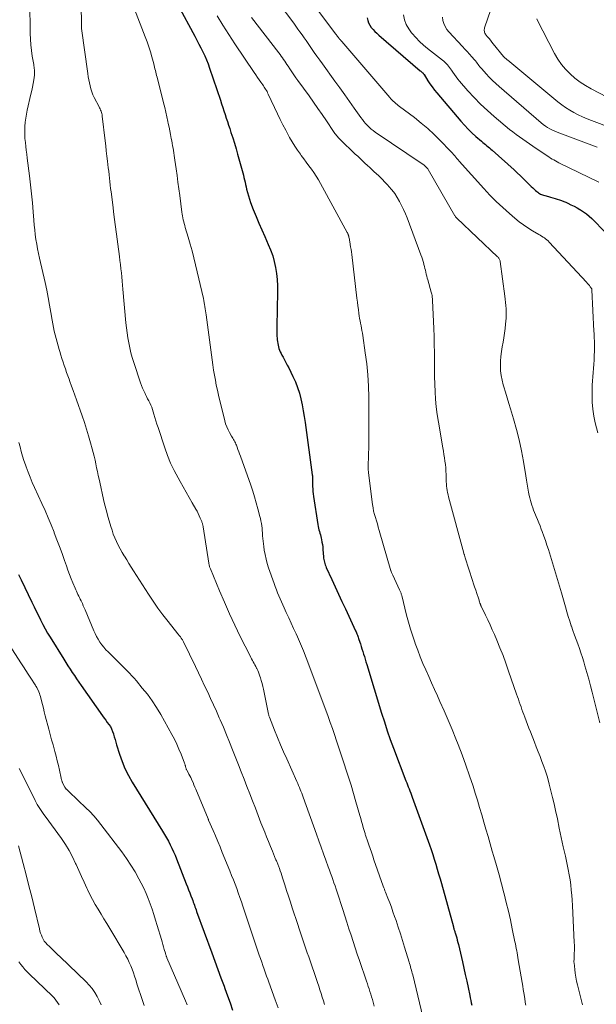
# Model space of a CAD drawing. Units: feet. Extents: x 1930000 to 1935000, y 525000 to 530000.
# Drawn here: x 1931219 to 1931330, y 527740 to 527930 of the extents above; entities that cross this region are included whole.
import ezdxf

# ---------------------------------------------------------------- set-up
doc = ezdxf.new("R2010")
doc.units = ezdxf.units.FT
doc.header["$LTSCALE"] = 100
doc.header["$MEASUREMENT"] = 0
doc.layers.add('CONTOUR INDEX', color=32, linetype='Continuous', lineweight=25)
doc.layers.add('CONTOUR INTERMEDIATE', color=40, linetype='Continuous', lineweight=15)

msp = doc.modelspace()

# ---------------------------------------------------------------- linework, layer by layer
at = {"layer": 'CONTOUR INDEX', "flags": 128}
for points, elevation in [([(1931245.74, 527938.66), (1931252.31, 527926.49), (1931252.71, 527925.74), (1931253.1, 527924.99), (1931253.49, 527924.23), (1931253.86, 527923.47), (1931254.22, 527922.71), (1931254.56, 527921.93), (1931254.86, 527921.14), (1931255.15, 527920.34), (1931257.24, 527914.13), (1931257.47, 527913.45), (1931257.69, 527912.77), (1931257.92, 527912.08), (1931258.14, 527911.4), (1931258.37, 527910.71), (1931258.59, 527910.03), (1931258.82, 527909.35), (1931259.04, 527908.66), (1931259.28, 527907.94), (1931259.61, 527906.89), (1931259.94, 527905.84), (1931260.25, 527904.79), (1931260.56, 527903.73), (1931261.32, 527901.02), (1931261.44, 527900.57), (1931261.56, 527900.13), (1931261.67, 527899.67), (1931261.78, 527899.22), (1931261.89, 527898.77), (1931261.99, 527898.32), (1931262.1, 527897.86), (1931262.19, 527897.41), (1931262.29, 527896.98), (1931262.45, 527896.32), (1931262.63, 527895.67), (1931262.84, 527895.02), (1931263.07, 527894.38), (1931263.59, 527893.04), (1931264.11, 527891.73), (1931264.65, 527890.44), (1931265.2, 527889.15), (1931265.78, 527887.87), (1931266.48, 527886.33), (1931266.93, 527885.24), (1931267.33, 527884.14), (1931267.64, 527883.01), (1931267.9, 527881.86), (1931268.08, 527880.7), (1931268.22, 527879.53), (1931268.28, 527878.35), (1931268.28, 527877.18), (1931268.12, 527870.48), (1931268.12, 527870.11), (1931268.12, 527869.73), (1931268.12, 527869.36), (1931268.13, 527868.98), (1931268.13, 527868.92), (1931268.14, 527868.58), (1931268.17, 527868.24), (1931268.2, 527867.9), (1931268.24, 527867.56), (1931268.29, 527867.22), (1931268.36, 527866.88), (1931268.44, 527866.55), (1931268.53, 527866.22), (1931268.54, 527866.21), (1931268.65, 527865.87), (1931268.78, 527865.55), (1931268.93, 527865.23), (1931269.1, 527864.92), (1931269.32, 527864.52), (1931269.61, 527864.02), (1931269.88, 527863.51), (1931270.15, 527862.99), (1931270.41, 527862.47), (1931271.23, 527860.82), (1931271.71, 527859.76), (1931272.13, 527858.7), (1931272.47, 527857.6), (1931272.77, 527856.48), (1931273.01, 527855.35), (1931273.23, 527854.22), (1931273.42, 527853.08), (1931273.59, 527851.94), (1931274.96, 527841.85), (1931274.98, 527841.64), (1931275, 527841.43), (1931275.02, 527841.22), (1931275.02, 527841.01), (1931275.03, 527840.8), (1931275.03, 527840.59), (1931275.03, 527840.38), (1931275.04, 527840.17), (1931275.04, 527839.6), (1931275.05, 527839.11), (1931275.08, 527838.62), (1931275.13, 527838.14), (1931275.2, 527837.65), (1931276.06, 527832.22), (1931276.12, 527831.89), (1931276.18, 527831.56), (1931276.26, 527831.24), (1931276.35, 527830.91), (1931276.44, 527830.59), (1931276.52, 527830.27), (1931276.6, 527829.94), (1931276.68, 527829.61), (1931276.74, 527829.33), (1931276.84, 527828.86), (1931276.92, 527828.39), (1931276.98, 527827.91), (1931277.02, 527827.43), (1931277.13, 527826.03), (1931277.15, 527825.76), (1931277.19, 527825.5), (1931277.24, 527825.24), (1931277.3, 527824.98), (1931277.38, 527824.72), (1931277.46, 527824.47), (1931277.56, 527824.22), (1931277.66, 527823.97), (1931278.74, 527821.63), (1931279.39, 527820.21), (1931280.04, 527818.8), (1931280.69, 527817.38), (1931281.35, 527815.97), (1931283.32, 527811.75), (1931283.41, 527811.54), (1931283.5, 527811.33), (1931283.59, 527811.12), (1931283.67, 527810.91), (1931283.75, 527810.69), (1931283.82, 527810.48), (1931283.9, 527810.26), (1931283.97, 527810.05), (1931284.24, 527809.22), (1931284.4, 527808.73), (1931284.56, 527808.23), (1931284.72, 527807.74), (1931284.88, 527807.24), (1931285.03, 527806.74), (1931285.18, 527806.25), (1931285.33, 527805.75), (1931285.49, 527805.25), (1931288.34, 527795.83), (1931288.87, 527794.13), (1931289.43, 527792.43), (1931290.02, 527790.75), (1931290.64, 527789.08), (1931293.04, 527782.78), (1931293.19, 527782.38), (1931293.34, 527781.99), (1931293.5, 527781.59), (1931293.65, 527781.2), (1931293.81, 527780.81), (1931293.96, 527780.41), (1931294.11, 527780.01), (1931294.26, 527779.61), (1931297.56, 527770.41), (1931297.89, 527769.49), (1931298.2, 527768.56), (1931298.5, 527767.63), (1931298.79, 527766.69), (1931299.07, 527765.75), (1931299.35, 527764.81), (1931299.62, 527763.87), (1931299.88, 527762.93), (1931302.19, 527754.57), (1931302.23, 527754.43), (1931302.27, 527754.29), (1931302.31, 527754.14), (1931302.36, 527754), (1931302.4, 527753.86), (1931302.45, 527753.72), (1931302.49, 527753.58), (1931302.54, 527753.44), (1931302.71, 527752.87), (1931302.83, 527752.44), (1931302.95, 527752.01), (1931303.06, 527751.58), (1931303.16, 527751.15), (1931303.93, 527747.84), (1931304.21, 527746.6), (1931304.49, 527745.36), (1931304.76, 527744.12), (1931305.03, 527742.88), (1931305.36, 527741.33), (1931305.45, 527740.86), (1931305.55, 527740.39), (1931305.64, 527739.92), (1931305.73, 527739.45)], 840), ([(1931285.56, 527930.04), (1931285.67, 527929.54), (1931285.83, 527929.07), (1931286.07, 527928.62), (1931286.36, 527928.2), (1931286.7, 527927.81), (1931287.06, 527927.43), (1931287.43, 527927.07), (1931287.81, 527926.72), (1931295.79, 527919.84), (1931295.89, 527919.76), (1931295.98, 527919.67), (1931296.08, 527919.59), (1931296.17, 527919.51), (1931296.29, 527919.41), (1931296.32, 527919.38), (1931296.36, 527919.34), (1931296.39, 527919.3), (1931296.42, 527919.26), (1931296.45, 527919.22), (1931296.47, 527919.17), (1931296.5, 527919.13), (1931296.53, 527919.09), (1931297.25, 527917.92), (1931297.65, 527917.31), (1931298.07, 527916.71), (1931298.52, 527916.12), (1931298.98, 527915.55), (1931303.62, 527910.09), (1931304.31, 527909.32), (1931305.02, 527908.56), (1931305.77, 527907.84), (1931306.53, 527907.15), (1931307.59, 527906.23), (1931307.85, 527906.01), (1931308.11, 527905.79), (1931308.38, 527905.58), (1931308.65, 527905.37), (1931308.92, 527905.16), (1931309.19, 527904.95), (1931309.45, 527904.73), (1931309.71, 527904.5), (1931313.91, 527900.71), (1931314.52, 527900.15), (1931315.13, 527899.57), (1931315.73, 527898.99), (1931316.32, 527898.4), (1931316.97, 527897.74), (1931317.23, 527897.48), (1931317.5, 527897.22), (1931317.78, 527896.96), (1931318.06, 527896.72), (1931318.3, 527896.51), (1931318.46, 527896.38), (1931318.64, 527896.25), (1931318.82, 527896.14), (1931319.01, 527896.04), (1931319.21, 527895.95), (1931319.4, 527895.87), (1931319.61, 527895.8), (1931319.82, 527895.74), (1931320.53, 527895.56), (1931320.96, 527895.45), (1931321.39, 527895.33), (1931321.81, 527895.2), (1931322.24, 527895.07), (1931322.66, 527894.93), (1931323.08, 527894.78), (1931323.49, 527894.61), (1931323.9, 527894.44), (1931324.29, 527894.26), (1931324.88, 527893.98), (1931325.47, 527893.69), (1931326.05, 527893.38), (1931326.62, 527893.05), (1931326.7, 527893), (1931327.29, 527892.62), (1931327.86, 527892.22), (1931328.39, 527891.77), (1931328.91, 527891.29), (1931331.54, 527888.63)], 820), ([(1931218.3, 527822.58), (1931218.56, 527822.07), (1931218.81, 527821.56), (1931220.86, 527817.25), (1931221.28, 527816.39), (1931221.69, 527815.53), (1931222.11, 527814.67), (1931222.54, 527813.82), (1931222.98, 527812.97), (1931223.43, 527812.13), (1931223.9, 527811.3), (1931224.39, 527810.48), (1931227, 527806.26), (1931227.4, 527805.62), (1931227.81, 527804.98), (1931228.22, 527804.34), (1931228.63, 527803.71), (1931229.05, 527803.08), (1931229.48, 527802.45), (1931229.91, 527801.82), (1931230.34, 527801.2), (1931234.5, 527795.31), (1931234.8, 527794.89), (1931235.1, 527794.48), (1931235.41, 527794.06), (1931235.71, 527793.65), (1931236, 527793.23), (1931236.25, 527792.79), (1931236.44, 527792.32), (1931236.6, 527791.84), (1931236.61, 527791.8), (1931236.76, 527791.28), (1931236.9, 527790.77), (1931237.05, 527790.26), (1931237.21, 527789.75), (1931237.77, 527787.92), (1931238.26, 527786.52), (1931238.82, 527785.15), (1931239.49, 527783.83), (1931240.22, 527782.54), (1931246.08, 527773.08), (1931246.46, 527772.43), (1931246.84, 527771.78), (1931247.21, 527771.12), (1931247.56, 527770.45), (1931247.89, 527769.78), (1931248.21, 527769.09), (1931248.51, 527768.4), (1931248.79, 527767.7), (1931250.65, 527762.92), (1931250.88, 527762.33), (1931251.11, 527761.74), (1931251.33, 527761.15), (1931251.55, 527760.56), (1931251.78, 527759.97), (1931251.89, 527759.67), (1931252, 527759.37), (1931252.11, 527759.07), (1931252.22, 527758.77), (1931252.32, 527758.47), (1931252.43, 527758.17), (1931252.54, 527757.88), (1931252.65, 527757.58), (1931255.59, 527749.56), (1931256.18, 527747.95), (1931256.77, 527746.34), (1931257.35, 527744.73), (1931257.94, 527743.12), (1931258.09, 527742.71), (1931258.59, 527741.3), (1931259.09, 527739.9), (1931259.58, 527738.49)], 860)]:
    msp.add_lwpolyline(points, dxfattribs=dict(at, elevation=elevation))
at = {"layer": 'CONTOUR INTERMEDIATE', "flags": 128}
for points, elevation in [([(1931230.33, 527934.45), (1931230.43, 527929.43), (1931230.44, 527929.25), (1931230.44, 527929.06), (1931230.44, 527928.87), (1931230.44, 527928.68), (1931230.44, 527928.43), (1931230.44, 527928.37), (1931230.44, 527928.3), (1931230.44, 527928.24), (1931230.45, 527928.18), (1931230.45, 527928.08), (1931230.46, 527927.97), (1931231.65, 527919.28), (1931231.74, 527918.68), (1931231.84, 527918.09), (1931231.95, 527917.5), (1931232.08, 527916.91), (1931232.23, 527916.33), (1931232.42, 527915.76), (1931232.65, 527915.2), (1931232.9, 527914.66), (1931233.82, 527912.9), (1931233.93, 527912.68), (1931234.03, 527912.47), (1931234.12, 527912.24), (1931234.21, 527912.02), (1931234.29, 527911.79), (1931234.35, 527911.56), (1931234.4, 527911.32), (1931234.43, 527911.08), (1931234.99, 527906.32), (1931235.1, 527905.34), (1931235.22, 527904.36), (1931235.33, 527903.38), (1931235.45, 527902.4), (1931235.53, 527901.77), (1931235.6, 527901.1), (1931235.68, 527900.44), (1931235.76, 527899.77), (1931235.83, 527899.11), (1931235.91, 527898.44), (1931235.98, 527897.78), (1931236.06, 527897.11), (1931236.14, 527896.45), (1931236.46, 527893.98), (1931236.7, 527892.08), (1931236.94, 527890.18), (1931237.19, 527888.29), (1931237.44, 527886.39), (1931237.76, 527883.99), (1931237.86, 527883.2), (1931237.96, 527882.41), (1931238.05, 527881.62), (1931238.13, 527880.83), (1931238.21, 527880.04), (1931238.29, 527879.25), (1931238.36, 527878.46), (1931238.43, 527877.67), (1931239, 527871.17), (1931239.1, 527870.2), (1931239.22, 527869.23), (1931239.37, 527868.27), (1931239.54, 527867.31), (1931239.74, 527866.35), (1931239.97, 527865.41), (1931240.23, 527864.47), (1931240.52, 527863.54), (1931241.83, 527859.59), (1931242.02, 527859.06), (1931242.22, 527858.54), (1931242.45, 527858.03), (1931242.69, 527857.53), (1931242.79, 527857.34), (1931242.99, 527856.94), (1931243.2, 527856.53), (1931243.41, 527856.12), (1931243.62, 527855.72), (1931243.81, 527855.3), (1931243.99, 527854.89), (1931244.14, 527854.46), (1931244.28, 527854.02), (1931244.4, 527853.58), (1931244.59, 527852.92), (1931244.79, 527852.26), (1931245, 527851.6), (1931245.21, 527850.95), (1931246.49, 527847.05), (1931247.03, 527845.56), (1931247.63, 527844.09), (1931248.31, 527842.66), (1931249.06, 527841.25), (1931249.47, 527840.54), (1931250.05, 527839.51), (1931250.63, 527838.48), (1931251.22, 527837.46), (1931251.81, 527836.44), (1931252.5, 527835.23), (1931252.73, 527834.81), (1931252.96, 527834.38), (1931253.16, 527833.93), (1931253.36, 527833.49), (1931253.63, 527832.84), (1931253.68, 527832.71), (1931253.73, 527832.58), (1931253.77, 527832.46), (1931253.81, 527832.33), (1931253.84, 527832.2), (1931253.87, 527832.07), (1931253.9, 527831.93), (1931253.92, 527831.8), (1931255.01, 527824.79), (1931255.03, 527824.65), (1931255.06, 527824.51), (1931255.09, 527824.37), (1931255.12, 527824.23), (1931255.16, 527824.1), (1931255.21, 527823.96), (1931255.25, 527823.83), (1931255.31, 527823.7), (1931257.05, 527819.47), (1931258, 527817.23), (1931258.98, 527815.01), (1931260.01, 527812.81), (1931261.08, 527810.63), (1931262.96, 527806.88), (1931263.11, 527806.59), (1931263.26, 527806.3), (1931263.42, 527806), (1931263.58, 527805.72), (1931263.74, 527805.43), (1931263.9, 527805.14), (1931264.05, 527804.84), (1931264.21, 527804.55), (1931264.26, 527804.44), (1931264.43, 527804.09), (1931264.59, 527803.73), (1931264.73, 527803.37), (1931264.86, 527803), (1931264.96, 527802.66), (1931265.12, 527802.11), (1931265.28, 527801.56), (1931265.41, 527801), (1931265.53, 527800.45), (1931266.53, 527795.63), (1931266.56, 527795.48), (1931266.6, 527795.34), (1931266.64, 527795.2), (1931266.7, 527795.06), (1931267.69, 527792.53), (1931268.25, 527791.14), (1931268.82, 527789.75), (1931269.42, 527788.37), (1931270.03, 527786.99), (1931272, 527782.64), (1931272.16, 527782.26), (1931272.32, 527781.89), (1931272.48, 527781.51), (1931272.63, 527781.13), (1931272.78, 527780.75), (1931272.93, 527780.37), (1931273.07, 527779.98), (1931273.21, 527779.6), (1931275.77, 527772.46), (1931276.22, 527771.2), (1931276.67, 527769.95), (1931277.13, 527768.69), (1931277.59, 527767.44), (1931278.06, 527766.15), (1931278.28, 527765.54), (1931278.5, 527764.94), (1931278.72, 527764.33), (1931278.94, 527763.72), (1931279.15, 527763.1), (1931279.36, 527762.49), (1931279.57, 527761.88), (1931279.77, 527761.26), (1931280.85, 527757.93), (1931281.25, 527756.69), (1931281.65, 527755.46), (1931282.05, 527754.22), (1931282.44, 527752.99), (1931282.84, 527751.75), (1931283.24, 527750.52), (1931283.65, 527749.29), (1931284.07, 527748.06), (1931285.42, 527744.12), (1931285.59, 527743.61), (1931285.76, 527743.1), (1931285.93, 527742.59), (1931286.1, 527742.08), (1931286.26, 527741.57), (1931286.42, 527741.05), (1931286.56, 527740.54), (1931286.7, 527740.02), (1931286.88, 527739.29)], 848), ([(1931220.47, 527933.2), (1931220.54, 527927.02), (1931220.58, 527925.93), (1931220.65, 527924.85), (1931220.77, 527923.76), (1931220.93, 527922.68), (1931221.21, 527921.04), (1931221.25, 527920.79), (1931221.29, 527920.53), (1931221.33, 527920.27), (1931221.36, 527920.01), (1931221.38, 527919.76), (1931221.38, 527919.5), (1931221.37, 527919.24), (1931221.34, 527918.98), (1931221.21, 527918.1), (1931221.09, 527917.4), (1931220.97, 527916.7), (1931220.83, 527916.01), (1931220.67, 527915.31), (1931219.96, 527912.23), (1931219.8, 527911.45), (1931219.67, 527910.67), (1931219.58, 527909.88), (1931219.52, 527909.08), (1931219.51, 527909), (1931219.49, 527908.24), (1931219.49, 527907.49), (1931219.53, 527906.74), (1931219.6, 527905.99), (1931219.68, 527905.23), (1931219.77, 527904.48), (1931219.86, 527903.73), (1931219.96, 527902.98), (1931220.41, 527899.53), (1931220.62, 527897.8), (1931220.81, 527896.07), (1931220.98, 527894.33), (1931221.12, 527892.6), (1931221.24, 527890.97), (1931221.32, 527890.05), (1931221.41, 527889.13), (1931221.52, 527888.21), (1931221.65, 527887.29), (1931221.8, 527886.38), (1931221.96, 527885.47), (1931222.14, 527884.56), (1931222.33, 527883.66), (1931223.41, 527878.94), (1931223.72, 527877.51), (1931224.02, 527876.06), (1931224.29, 527874.62), (1931224.53, 527873.17), (1931224.77, 527871.7), (1931224.89, 527870.98), (1931225.03, 527870.27), (1931225.18, 527869.55), (1931225.35, 527868.84), (1931225.53, 527868.13), (1931225.71, 527867.42), (1931225.91, 527866.72), (1931226.12, 527866.02), (1931226.24, 527865.62), (1931226.45, 527864.95), (1931226.66, 527864.28), (1931226.88, 527863.61), (1931227.1, 527862.95), (1931227.32, 527862.28), (1931227.55, 527861.62), (1931227.79, 527860.96), (1931228.03, 527860.31), (1931228.2, 527859.86), (1931228.53, 527858.98), (1931228.85, 527858.1), (1931229.17, 527857.22), (1931229.48, 527856.33), (1931230.55, 527853.24), (1931230.98, 527851.95), (1931231.4, 527850.66), (1931231.79, 527849.35), (1931232.17, 527848.04), (1931232.49, 527846.87), (1931232.68, 527846.14), (1931232.87, 527845.41), (1931233.04, 527844.68), (1931233.2, 527843.94), (1931233.35, 527843.2), (1931233.51, 527842.46), (1931233.66, 527841.72), (1931233.82, 527840.99), (1931234.14, 527839.49), (1931234.47, 527838), (1931234.82, 527836.52), (1931235.2, 527835.05), (1931235.6, 527833.58), (1931236.09, 527831.88), (1931236.32, 527831.13), (1931236.57, 527830.39), (1931236.86, 527829.66), (1931237.17, 527828.94), (1931237.51, 527828.24), (1931237.87, 527827.54), (1931238.26, 527826.86), (1931238.66, 527826.19), (1931238.71, 527826.12), (1931239.15, 527825.42), (1931239.59, 527824.72), (1931240.03, 527824.03), (1931240.47, 527823.33), (1931243.38, 527818.78), (1931244.27, 527817.43), (1931245.19, 527816.1), (1931246.15, 527814.81), (1931247.13, 527813.53), (1931249.02, 527811.16), (1931249.08, 527811.08), (1931249.15, 527811), (1931249.21, 527810.92), (1931249.28, 527810.84), (1931249.3, 527810.81), (1931249.35, 527810.75), (1931249.41, 527810.68), (1931249.46, 527810.61), (1931249.51, 527810.55), (1931249.6, 527810.44), (1931249.67, 527810.34), (1931249.83, 527810.08), (1931249.9, 527809.96), (1931249.97, 527809.84), (1931250.03, 527809.71), (1931250.09, 527809.59), (1931252.42, 527804.83), (1931253.02, 527803.6), (1931253.61, 527802.37), (1931254.2, 527801.14), (1931254.78, 527799.91), (1931255.35, 527798.68), (1931255.92, 527797.44), (1931256.47, 527796.2), (1931257.02, 527794.95), (1931257.19, 527794.57), (1931257.81, 527793.13), (1931258.42, 527791.68), (1931259.01, 527790.23), (1931259.59, 527788.77), (1931260.72, 527785.88), (1931261.27, 527784.48), (1931261.82, 527783.08), (1931262.36, 527781.68), (1931262.9, 527780.28), (1931263.43, 527778.88), (1931263.98, 527777.48), (1931264.52, 527776.08), (1931265.07, 527774.68), (1931265.78, 527772.88), (1931266.15, 527771.95), (1931266.52, 527771.03), (1931266.89, 527770.11), (1931267.27, 527769.19), (1931267.89, 527767.68), (1931267.96, 527767.52), (1931268.03, 527767.35), (1931268.1, 527767.19), (1931268.17, 527767.02), (1931268.24, 527766.86), (1931268.3, 527766.69), (1931268.37, 527766.52), (1931268.43, 527766.36), (1931268.63, 527765.83), (1931268.79, 527765.39), (1931268.94, 527764.96), (1931269.09, 527764.52), (1931269.23, 527764.08), (1931269.66, 527762.72), (1931270.02, 527761.6), (1931270.38, 527760.49), (1931270.74, 527759.37), (1931271.1, 527758.25), (1931272.16, 527755.01), (1931272.42, 527754.23), (1931272.68, 527753.45), (1931272.94, 527752.68), (1931273.21, 527751.9), (1931273.48, 527751.13), (1931273.75, 527750.35), (1931274.01, 527749.57), (1931274.28, 527748.8), (1931275.96, 527743.82), (1931276.2, 527743.13), (1931276.43, 527742.43), (1931276.66, 527741.73), (1931276.89, 527741.02), (1931277.12, 527740.32), (1931277.34, 527739.62)], 852), ([(1931268.38, 527933.04), (1931271.38, 527929), (1931271.78, 527928.44), (1931272.19, 527927.89), (1931272.59, 527927.33), (1931273, 527926.78), (1931273.4, 527926.22), (1931273.79, 527925.65), (1931274.18, 527925.09), (1931274.57, 527924.52), (1931274.83, 527924.14), (1931275.34, 527923.39), (1931275.87, 527922.63), (1931276.4, 527921.89), (1931276.93, 527921.14), (1931279.35, 527917.8), (1931280.29, 527916.51), (1931281.22, 527915.21), (1931282.15, 527913.91), (1931283.07, 527912.61), (1931284.34, 527910.81), (1931284.63, 527910.41), (1931284.94, 527910.02), (1931285.26, 527909.64), (1931285.6, 527909.27), (1931285.95, 527908.92), (1931286.32, 527908.58), (1931286.71, 527908.28), (1931287.11, 527907.98), (1931296.35, 527901.77), (1931296.5, 527901.67), (1931296.64, 527901.56), (1931296.77, 527901.44), (1931296.91, 527901.32), (1931297.03, 527901.19), (1931297.14, 527901.06), (1931297.24, 527900.91), (1931297.34, 527900.76), (1931302.5, 527891.86), (1931302.54, 527891.8), (1931302.58, 527891.73), (1931302.63, 527891.67), (1931302.67, 527891.6), (1931302.72, 527891.54), (1931302.77, 527891.48), (1931302.82, 527891.43), (1931302.88, 527891.37), (1931310.73, 527883.93), (1931310.82, 527883.83), (1931310.91, 527883.73), (1931310.98, 527883.63), (1931311.05, 527883.52), (1931311.11, 527883.4), (1931311.15, 527883.28), (1931311.19, 527883.15), (1931311.21, 527883.02), (1931312.11, 527876.32), (1931312.18, 527875.72), (1931312.25, 527875.12), (1931312.3, 527874.52), (1931312.35, 527873.91), (1931312.37, 527873.31), (1931312.38, 527872.71), (1931312.36, 527872.1), (1931312.32, 527871.5), (1931312.26, 527870.94), (1931312.17, 527870.06), (1931312.06, 527869.18), (1931311.92, 527868.3), (1931311.77, 527867.43), (1931311.6, 527866.54), (1931311.46, 527865.63), (1931311.35, 527864.71), (1931311.29, 527863.78), (1931311.26, 527862.86), (1931311.3, 527861.94), (1931311.4, 527861.02), (1931311.58, 527860.12), (1931311.81, 527859.23), (1931311.92, 527858.85), (1931312.25, 527857.78), (1931312.58, 527856.71), (1931312.91, 527855.63), (1931313.23, 527854.56), (1931313.81, 527852.65), (1931314.38, 527850.62), (1931314.9, 527848.57), (1931315.33, 527846.5), (1931315.71, 527844.42), (1931316.16, 527841.62), (1931316.29, 527840.83), (1931316.43, 527840.04), (1931316.57, 527839.25), (1931316.72, 527838.46), (1931316.83, 527837.86), (1931316.94, 527837.38), (1931317.05, 527836.9), (1931317.19, 527836.43), (1931317.34, 527835.96), (1931317.5, 527835.5), (1931317.67, 527835.04), (1931317.85, 527834.58), (1931318.04, 527834.13), (1931318.17, 527833.81), (1931318.43, 527833.2), (1931318.68, 527832.59), (1931318.93, 527831.97), (1931319.16, 527831.36), (1931319.34, 527830.88), (1931319.66, 527830.02), (1931319.96, 527829.15), (1931320.25, 527828.28), (1931320.52, 527827.41), (1931322.28, 527821.64), (1931322.48, 527821), (1931322.66, 527820.37), (1931322.85, 527819.73), (1931323.03, 527819.09), (1931323.82, 527816.33), (1931324.08, 527815.42), (1931324.36, 527814.51), (1931324.65, 527813.61), (1931324.95, 527812.71), (1931324.97, 527812.65), (1931325.27, 527811.78), (1931325.58, 527810.92), (1931325.89, 527810.06), (1931326.21, 527809.2), (1931326.52, 527808.34), (1931326.82, 527807.47), (1931327.1, 527806.6), (1931327.37, 527805.72), (1931327.59, 527804.95), (1931327.96, 527803.69), (1931328.31, 527802.42), (1931328.65, 527801.14), (1931328.97, 527799.87), (1931330.45, 527793.94)], 828), ([(1931310.01, 527933.34), (1931308.23, 527928.11), (1931308.19, 527927.94), (1931308.16, 527927.77), (1931308.16, 527927.59), (1931308.18, 527927.42), (1931308.23, 527927.25), (1931308.29, 527927.08), (1931308.38, 527926.93), (1931308.48, 527926.78), (1931308.8, 527926.39), (1931309.07, 527926.05), (1931309.35, 527925.71), (1931309.62, 527925.38), (1931309.89, 527925.04), (1931311.89, 527922.58), (1931311.9, 527922.56), (1931311.96, 527922.5), (1931312.21, 527922.28), (1931312.33, 527922.17), (1931312.46, 527922.06), (1931312.58, 527921.95), (1931312.71, 527921.85), (1931322.35, 527913.86), (1931323.09, 527913.28), (1931323.85, 527912.74), (1931324.64, 527912.24), (1931325.45, 527911.77), (1931326.28, 527911.34), (1931327.12, 527910.93), (1931327.98, 527910.56), (1931328.85, 527910.22), (1931336.16, 527907.47)], 808), ([(1931240.68, 527931.72), (1931242.73, 527926.4), (1931243.09, 527925.44), (1931243.42, 527924.48), (1931243.72, 527923.5), (1931244, 527922.53), (1931244.36, 527921.2), (1931244.45, 527920.88), (1931244.53, 527920.55), (1931244.61, 527920.23), (1931244.69, 527919.91), (1931244.77, 527919.59), (1931244.85, 527919.27), (1931244.93, 527918.94), (1931245.01, 527918.62), (1931246.27, 527913.64), (1931246.49, 527912.74), (1931246.7, 527911.84), (1931246.9, 527910.93), (1931247.09, 527910.03), (1931247.17, 527909.63), (1931247.32, 527908.92), (1931247.46, 527908.21), (1931247.6, 527907.5), (1931247.74, 527906.79), (1931247.84, 527906.29), (1931247.93, 527905.83), (1931248.01, 527905.36), (1931248.09, 527904.9), (1931248.17, 527904.43), (1931248.24, 527903.97), (1931248.32, 527903.5), (1931248.38, 527903.04), (1931248.45, 527902.57), (1931248.69, 527900.92), (1931248.87, 527899.63), (1931249.05, 527898.33), (1931249.22, 527897.04), (1931249.4, 527895.75), (1931249.82, 527892.54), (1931249.88, 527892.17), (1931249.94, 527891.8), (1931250.01, 527891.42), (1931250.08, 527891.05), (1931250.16, 527890.69), (1931250.25, 527890.32), (1931250.35, 527889.96), (1931250.45, 527889.59), (1931251.02, 527887.69), (1931251.4, 527886.37), (1931251.76, 527885.05), (1931252.11, 527883.72), (1931252.43, 527882.39), (1931253.97, 527875.85), (1931254.05, 527875.46), (1931254.13, 527875.07), (1931254.2, 527874.69), (1931254.26, 527874.3), (1931254.32, 527873.91), (1931254.38, 527873.52), (1931254.43, 527873.13), (1931254.48, 527872.74), (1931255.51, 527865), (1931255.64, 527864.02), (1931255.78, 527863.04), (1931255.93, 527862.06), (1931256.09, 527861.09), (1931256.26, 527860.11), (1931256.45, 527859.14), (1931256.65, 527858.18), (1931256.88, 527857.21), (1931258.07, 527852.29), (1931258.25, 527851.69), (1931258.45, 527851.1), (1931258.71, 527850.53), (1931259, 527849.98), (1931259.38, 527849.32), (1931259.51, 527849.11), (1931259.64, 527848.89), (1931259.77, 527848.67), (1931259.9, 527848.45), (1931260.02, 527848.23), (1931260.13, 527848.01), (1931260.23, 527847.78), (1931260.33, 527847.55), (1931260.47, 527847.16), (1931260.62, 527846.73), (1931260.78, 527846.3), (1931260.93, 527845.86), (1931261.09, 527845.43), (1931263.08, 527839.85), (1931263.47, 527838.71), (1931263.84, 527837.57), (1931264.17, 527836.42), (1931264.49, 527835.26), (1931264.86, 527833.82), (1931264.96, 527833.38), (1931265.06, 527832.93), (1931265.14, 527832.47), (1931265.21, 527832.02), (1931265.27, 527831.56), (1931265.32, 527831.11), (1931265.35, 527830.65), (1931265.39, 527830.19), (1931265.39, 527830.06), (1931265.43, 527829.54), (1931265.47, 527829.02), (1931265.54, 527828.51), (1931265.61, 527827.99), (1931265.71, 527827.29), (1931265.86, 527826.43), (1931266.05, 527825.58), (1931266.28, 527824.74), (1931266.54, 527823.91), (1931267.6, 527820.85), (1931267.81, 527820.26), (1931268.03, 527819.67), (1931268.26, 527819.08), (1931268.5, 527818.5), (1931268.75, 527817.92), (1931269.01, 527817.34), (1931269.27, 527816.77), (1931269.53, 527816.19), (1931269.95, 527815.28), (1931270.43, 527814.26), (1931270.9, 527813.23), (1931271.37, 527812.2), (1931271.84, 527811.16), (1931272.11, 527810.56), (1931272.69, 527809.22), (1931273.26, 527807.87), (1931273.8, 527806.51), (1931274.32, 527805.14), (1931278, 527795.18), (1931278.43, 527794.02), (1931278.84, 527792.86), (1931279.25, 527791.69), (1931279.64, 527790.52), (1931280.03, 527789.35), (1931280.42, 527788.17), (1931280.81, 527787), (1931281.19, 527785.83), (1931281.45, 527785.05), (1931281.95, 527783.48), (1931282.44, 527781.91), (1931282.92, 527780.33), (1931283.38, 527778.75), (1931284.15, 527776.08), (1931284.31, 527775.5), (1931284.48, 527774.92), (1931284.64, 527774.35), (1931284.81, 527773.77), (1931285.03, 527772.98), (1931285.09, 527772.8), (1931285.14, 527772.62), (1931285.2, 527772.44), (1931285.26, 527772.26), (1931285.32, 527772.08), (1931285.38, 527771.9), (1931285.44, 527771.72), (1931285.5, 527771.55), (1931285.87, 527770.45), (1931286.12, 527769.72), (1931286.37, 527768.99), (1931286.62, 527768.26), (1931286.87, 527767.54), (1931288.66, 527762.44), (1931288.77, 527762.14), (1931288.88, 527761.85), (1931288.99, 527761.55), (1931289.1, 527761.26), (1931289.56, 527760.1), (1931289.9, 527759.23), (1931290.23, 527758.36), (1931290.54, 527757.48), (1931290.85, 527756.6), (1931291.13, 527755.81), (1931291.56, 527754.52), (1931291.98, 527753.24), (1931292.39, 527751.95), (1931292.78, 527750.65), (1931293.65, 527747.79), (1931293.74, 527747.48), (1931293.83, 527747.17), (1931293.92, 527746.86), (1931294.01, 527746.55), (1931294.1, 527746.24), (1931294.18, 527745.93), (1931294.26, 527745.62), (1931294.34, 527745.3), (1931297.59, 527731.83)], 844), ([(1931256.62, 527930.45), (1931257.73, 527928.63), (1931258.87, 527926.84), (1931260.04, 527925.06), (1931263.74, 527919.51), (1931264.06, 527919.04), (1931264.38, 527918.56), (1931264.71, 527918.1), (1931265.04, 527917.63), (1931265.4, 527917.13), (1931265.55, 527916.92), (1931265.7, 527916.7), (1931265.84, 527916.48), (1931265.97, 527916.26), (1931266.1, 527916.03), (1931266.23, 527915.8), (1931266.35, 527915.57), (1931266.46, 527915.34), (1931268.27, 527911.49), (1931268.78, 527910.44), (1931269.31, 527909.39), (1931269.85, 527908.35), (1931270.4, 527907.32), (1931270.6, 527906.95), (1931271.08, 527906.11), (1931271.58, 527905.29), (1931272.11, 527904.49), (1931272.67, 527903.71), (1931272.83, 527903.49), (1931273.32, 527902.82), (1931273.81, 527902.16), (1931274.3, 527901.5), (1931274.8, 527900.85), (1931275.28, 527900.18), (1931275.74, 527899.5), (1931276.17, 527898.8), (1931276.57, 527898.09), (1931281.7, 527888.63), (1931281.74, 527888.54), (1931281.79, 527888.46), (1931281.83, 527888.37), (1931281.87, 527888.28), (1931281.91, 527888.19), (1931281.94, 527888.1), (1931281.97, 527888), (1931282, 527887.91), (1931282.05, 527887.7), (1931282.1, 527887.5), (1931282.15, 527887.3), (1931282.18, 527887.1), (1931282.22, 527886.9), (1931282.3, 527886.33), (1931282.37, 527885.84), (1931282.44, 527885.35), (1931282.51, 527884.86), (1931282.57, 527884.36), (1931283.59, 527875.92), (1931283.69, 527875.19), (1931283.78, 527874.47), (1931283.87, 527873.74), (1931283.97, 527873.01), (1931284.04, 527872.51), (1931284.11, 527872.04), (1931284.19, 527871.56), (1931284.28, 527871.09), (1931284.37, 527870.62), (1931284.47, 527870.14), (1931284.56, 527869.67), (1931284.64, 527869.2), (1931284.72, 527868.72), (1931285.2, 527865.4), (1931285.47, 527863.26), (1931285.67, 527861.11), (1931285.79, 527858.96), (1931285.85, 527856.8), (1931285.88, 527849.78), (1931285.88, 527849.71), (1931285.89, 527849.65), (1931285.89, 527849.58), (1931285.89, 527849.52), (1931285.89, 527849.45), (1931285.9, 527849.39), (1931285.9, 527849.33), (1931285.9, 527849.26), (1931285.91, 527849.23), (1931285.91, 527849.15), (1931285.91, 527849.06), (1931285.91, 527848.98), (1931285.91, 527848.9), (1931285.86, 527846.78), (1931285.84, 527846.14), (1931285.82, 527845.5), (1931285.79, 527844.86), (1931285.76, 527844.22), (1931285.75, 527843.59), (1931285.75, 527842.95), (1931285.8, 527842.31), (1931285.86, 527841.68), (1931286.59, 527836.11), (1931286.69, 527835.47), (1931286.81, 527834.84), (1931286.96, 527834.21), (1931287.14, 527833.59), (1931287.34, 527832.98), (1931287.53, 527832.36), (1931287.71, 527831.74), (1931287.89, 527831.12), (1931290.14, 527823.33), (1931290.16, 527823.25), (1931290.27, 527823), (1931290.32, 527822.87), (1931290.37, 527822.75), (1931290.43, 527822.62), (1931290.48, 527822.5), (1931291.81, 527819.67), (1931291.87, 527819.54), (1931291.93, 527819.4), (1931291.99, 527819.25), (1931292.04, 527819.11), (1931292.09, 527818.97), (1931292.14, 527818.82), (1931292.18, 527818.67), (1931292.22, 527818.53), (1931293.16, 527814.76), (1931293.53, 527813.4), (1931293.92, 527812.04), (1931294.35, 527810.7), (1931294.8, 527809.36), (1931294.83, 527809.29), (1931295.31, 527808), (1931295.8, 527806.72), (1931296.33, 527805.44), (1931296.87, 527804.18), (1931297.43, 527802.91), (1931297.99, 527801.66), (1931298.55, 527800.4), (1931299.12, 527799.15), (1931299.6, 527798.08), (1931300.4, 527796.28), (1931301.18, 527794.48), (1931301.94, 527792.67), (1931302.68, 527790.86), (1931303.1, 527789.8), (1931303.88, 527787.8), (1931304.62, 527785.79), (1931305.32, 527783.76), (1931305.98, 527781.72), (1931306.39, 527780.41), (1931306.82, 527779.02), (1931307.25, 527777.62), (1931307.66, 527776.22), (1931308.08, 527774.81), (1931308.48, 527773.41), (1931308.89, 527772.01), (1931309.3, 527770.61), (1931309.71, 527769.2), (1931310.02, 527768.15), (1931310.52, 527766.4), (1931311.02, 527764.65), (1931311.49, 527762.9), (1931311.95, 527761.14), (1931311.99, 527760.97), (1931312.41, 527759.29), (1931312.81, 527757.61), (1931313.19, 527755.92), (1931313.56, 527754.23), (1931314.08, 527751.72), (1931314.16, 527751.28), (1931314.25, 527750.85), (1931314.33, 527750.41), (1931314.41, 527749.98), (1931314.49, 527749.54), (1931314.57, 527749.1), (1931314.64, 527748.66), (1931314.72, 527748.23), (1931315.47, 527743.83), (1931315.58, 527743.16), (1931315.69, 527742.49), (1931315.79, 527741.82), (1931315.9, 527741.15), (1931316.05, 527740.15), (1931316.07, 527739.98), (1931316.1, 527739.81), (1931316.13, 527739.64), (1931316.15, 527739.47)], 836), ([(1931276.16, 527931.33), (1931279.5, 527926.93), (1931279.61, 527926.78), (1931279.73, 527926.63), (1931279.84, 527926.47), (1931279.95, 527926.32), (1931280.17, 527926.04), (1931280.23, 527925.96), (1931280.4, 527925.78), (1931280.47, 527925.7), (1931280.54, 527925.62), (1931280.61, 527925.54), (1931280.68, 527925.46), (1931289.94, 527914.65), (1931290.15, 527914.41), (1931290.37, 527914.18), (1931290.6, 527913.96), (1931290.83, 527913.75), (1931291.07, 527913.54), (1931291.32, 527913.34), (1931291.56, 527913.15), (1931291.81, 527912.95), (1931294.68, 527910.79), (1931295.99, 527909.75), (1931297.28, 527908.67), (1931298.51, 527907.52), (1931299.7, 527906.34), (1931301.58, 527904.38), (1931301.8, 527904.14), (1931302.03, 527903.9), (1931302.24, 527903.65), (1931302.45, 527903.39), (1931302.66, 527903.14), (1931302.88, 527902.88), (1931303.09, 527902.63), (1931303.31, 527902.39), (1931308.06, 527897.11), (1931309.25, 527895.84), (1931310.46, 527894.61), (1931311.72, 527893.42), (1931313.02, 527892.27), (1931314.08, 527891.36), (1931314.88, 527890.7), (1931315.71, 527890.08), (1931316.56, 527889.51), (1931317.44, 527888.96), (1931318.69, 527888.23), (1931318.96, 527888.07), (1931319.23, 527887.91), (1931319.49, 527887.74), (1931319.75, 527887.57), (1931320, 527887.38), (1931320.25, 527887.19), (1931320.47, 527886.98), (1931320.69, 527886.76), (1931327.9, 527879), (1931328.08, 527878.79), (1931328.26, 527878.58), (1931328.43, 527878.36), (1931328.59, 527878.14), (1931328.88, 527877.71), (1931328.91, 527877.67), (1931328.91, 527877.65), (1931328.93, 527877.58), (1931328.93, 527877.57), (1931328.93, 527877.55), (1931328.94, 527877.53), (1931328.94, 527877.52), (1931329.32, 527869.6), (1931329.34, 527869.13), (1931329.36, 527868.66), (1931329.38, 527868.19), (1931329.4, 527867.72), (1931329.41, 527867.25), (1931329.42, 527866.78), (1931329.42, 527866.31), (1931329.41, 527865.84), (1931329.39, 527864.77), (1931329.37, 527863.97), (1931329.32, 527863.17), (1931329.26, 527862.37), (1931329.18, 527861.57), (1931329.1, 527860.77), (1931329.03, 527859.97), (1931329, 527859.17), (1931328.97, 527858.37), (1931328.96, 527857.24), (1931328.99, 527855.88), (1931329.09, 527854.53), (1931329.3, 527853.19), (1931329.57, 527851.85), (1931330.04, 527849.92)], 824), ([(1931292.54, 527930.6), (1931292.78, 527929.66), (1931293.11, 527928.76), (1931293.58, 527927.93), (1931294.14, 527927.14), (1931294.22, 527927.04), (1931294.92, 527926.26), (1931295.65, 527925.51), (1931296.42, 527924.8), (1931297.23, 527924.13), (1931300.11, 527921.87), (1931300.36, 527921.66), (1931300.6, 527921.45), (1931300.83, 527921.21), (1931301.04, 527920.97), (1931301.25, 527920.72), (1931301.45, 527920.46), (1931301.64, 527920.2), (1931301.83, 527919.93), (1931302.07, 527919.56), (1931302.38, 527919.11), (1931302.7, 527918.67), (1931303.04, 527918.24), (1931303.39, 527917.82), (1931305.01, 527915.96), (1931306.21, 527914.66), (1931307.45, 527913.39), (1931308.75, 527912.17), (1931310.09, 527911), (1931313.05, 527908.52), (1931313.67, 527908.02), (1931314.29, 527907.54), (1931314.93, 527907.07), (1931315.58, 527906.62), (1931316.24, 527906.18), (1931316.89, 527905.73), (1931317.55, 527905.29), (1931318.2, 527904.84), (1931320.01, 527903.6), (1931320.31, 527903.39), (1931320.62, 527903.19), (1931320.94, 527902.99), (1931321.25, 527902.8), (1931321.57, 527902.61), (1931321.89, 527902.43), (1931322.22, 527902.26), (1931322.55, 527902.09), (1931330.27, 527898.34)], 816), ([(1931300.12, 527930.2), (1931300.18, 527929.56), (1931300.35, 527928.95), (1931300.58, 527928.36), (1931300.91, 527927.82), (1931301.31, 527927.32), (1931303.95, 527924.51), (1931304.41, 527924.02), (1931304.86, 527923.53), (1931305.31, 527923.03), (1931305.76, 527922.53), (1931306.27, 527921.94), (1931306.45, 527921.73), (1931306.63, 527921.51), (1931306.8, 527921.29), (1931306.96, 527921.06), (1931307.13, 527920.83), (1931307.3, 527920.61), (1931307.48, 527920.4), (1931307.66, 527920.18), (1931308.49, 527919.27), (1931309.1, 527918.62), (1931309.72, 527917.98), (1931310.37, 527917.37), (1931311.04, 527916.77), (1931319.13, 527909.76), (1931319.53, 527909.44), (1931319.95, 527909.13), (1931320.38, 527908.86), (1931320.83, 527908.61), (1931321.29, 527908.38), (1931321.76, 527908.16), (1931322.24, 527907.96), (1931322.72, 527907.77), (1931328.39, 527905.69), (1931329.92, 527905.1)], 812), ([(1931263.26, 527930.11), (1931268.52, 527923.28), (1931268.76, 527922.96), (1931268.99, 527922.65), (1931269.21, 527922.33), (1931269.43, 527922.01), (1931269.65, 527921.68), (1931269.87, 527921.36), (1931270.08, 527921.03), (1931270.3, 527920.71), (1931270.63, 527920.21), (1931271.01, 527919.63), (1931271.4, 527919.06), (1931271.8, 527918.5), (1931272.2, 527917.93), (1931274.35, 527914.97), (1931275.21, 527913.77), (1931276.05, 527912.57), (1931276.88, 527911.36), (1931277.7, 527910.14), (1931279.06, 527908.11), (1931279.2, 527907.91), (1931279.34, 527907.71), (1931279.49, 527907.51), (1931279.65, 527907.31), (1931279.81, 527907.12), (1931279.97, 527906.94), (1931280.14, 527906.76), (1931280.32, 527906.58), (1931283.27, 527903.76), (1931283.73, 527903.32), (1931284.19, 527902.88), (1931284.66, 527902.44), (1931285.12, 527902), (1931285.59, 527901.56), (1931286.06, 527901.13), (1931286.53, 527900.7), (1931287, 527900.27), (1931287.26, 527900.04), (1931287.85, 527899.49), (1931288.43, 527898.93), (1931288.99, 527898.35), (1931289.54, 527897.75), (1931289.77, 527897.5), (1931290.33, 527896.82), (1931290.87, 527896.12), (1931291.35, 527895.39), (1931291.8, 527894.63), (1931292.21, 527893.85), (1931292.6, 527893.06), (1931292.95, 527892.25), (1931293.28, 527891.43), (1931295.94, 527884.31), (1931296.1, 527883.88), (1931296.24, 527883.45), (1931296.37, 527883.02), (1931296.49, 527882.58), (1931296.52, 527882.44), (1931296.62, 527882.07), (1931296.71, 527881.69), (1931296.79, 527881.32), (1931296.88, 527880.94), (1931296.96, 527880.57), (1931297.05, 527880.19), (1931297.15, 527879.82), (1931297.25, 527879.45), (1931297.92, 527877.08), (1931297.98, 527876.88), (1931298.02, 527876.68), (1931298.07, 527876.48), (1931298.1, 527876.28), (1931298.13, 527876.08), (1931298.16, 527875.87), (1931298.17, 527875.67), (1931298.19, 527875.47), (1931298.41, 527870.07), (1931298.47, 527868.53), (1931298.51, 527867), (1931298.53, 527865.46), (1931298.53, 527863.92), (1931298.53, 527863.81), (1931298.54, 527862.33), (1931298.56, 527860.85), (1931298.6, 527859.37), (1931298.66, 527857.89), (1931298.76, 527856.42), (1931298.89, 527854.95), (1931299.08, 527853.49), (1931299.3, 527852.03), (1931300.17, 527847.02), (1931300.28, 527846.39), (1931300.38, 527845.75), (1931300.48, 527845.12), (1931300.57, 527844.49), (1931300.65, 527843.85), (1931300.71, 527843.21), (1931300.75, 527842.57), (1931300.78, 527841.93), (1931300.8, 527840.93), (1931300.82, 527840.51), (1931300.84, 527840.09), (1931300.88, 527839.66), (1931300.93, 527839.24), (1931301, 527838.83), (1931301.07, 527838.41), (1931301.16, 527838), (1931301.26, 527837.59), (1931304.21, 527826.71), (1931304.24, 527826.6), (1931304.28, 527826.48), (1931304.31, 527826.37), (1931304.34, 527826.25), (1931304.38, 527826.13), (1931304.41, 527826.02), (1931304.45, 527825.9), (1931304.48, 527825.79), (1931305.89, 527821.46), (1931306.09, 527820.83), (1931306.3, 527820.2), (1931306.51, 527819.57), (1931306.72, 527818.94), (1931307.02, 527818.04), (1931307.08, 527817.86), (1931307.14, 527817.67), (1931307.19, 527817.49), (1931307.25, 527817.3), (1931307.32, 527817.08), (1931307.34, 527817.01), (1931307.37, 527816.94), (1931307.4, 527816.86), (1931307.42, 527816.79), (1931307.45, 527816.72), (1931307.48, 527816.65), (1931307.51, 527816.58), (1931307.55, 527816.51), (1931308.4, 527814.78), (1931308.85, 527813.84), (1931309.29, 527812.89), (1931309.71, 527811.94), (1931310.12, 527810.99), (1931310.56, 527809.95), (1931311.17, 527808.46), (1931311.77, 527806.97), (1931312.32, 527805.46), (1931312.86, 527803.95), (1931314.4, 527799.49), (1931314.57, 527799), (1931314.74, 527798.51), (1931314.91, 527798.01), (1931315.08, 527797.52), (1931315.25, 527797.03), (1931315.43, 527796.54), (1931315.6, 527796.05), (1931315.78, 527795.56), (1931315.96, 527795.09), (1931316.22, 527794.37), (1931316.5, 527793.65), (1931316.77, 527792.94), (1931317.05, 527792.22), (1931317.83, 527790.25), (1931318.2, 527789.32), (1931318.56, 527788.38), (1931318.93, 527787.44), (1931319.29, 527786.51), (1931319.64, 527785.56), (1931319.97, 527784.61), (1931320.26, 527783.66), (1931320.54, 527782.69), (1931320.7, 527782.11), (1931321.03, 527780.85), (1931321.35, 527779.58), (1931321.64, 527778.31), (1931321.92, 527777.04), (1931322.26, 527775.43), (1931322.63, 527773.64), (1931323.02, 527771.84), (1931323.4, 527770.04), (1931323.8, 527768.25), (1931324.15, 527766.61), (1931324.35, 527765.63), (1931324.54, 527764.65), (1931324.7, 527763.67), (1931324.84, 527762.68), (1931324.95, 527761.69), (1931325.05, 527760.7), (1931325.13, 527759.71), (1931325.19, 527758.72), (1931325.53, 527751.54), (1931325.55, 527751.03), (1931325.55, 527750.52), (1931325.55, 527750.01), (1931325.53, 527749.5), (1931325.5, 527748.77), (1931325.5, 527748.62), (1931325.49, 527748.48), (1931325.48, 527748.33), (1931325.47, 527748.19), (1931325.46, 527748.05), (1931325.46, 527747.9), (1931325.46, 527747.76), (1931325.47, 527747.62), (1931325.6, 527746.38), (1931325.7, 527745.62), (1931325.82, 527744.87), (1931325.97, 527744.12), (1931326.14, 527743.37), (1931327.13, 527739.55)], 832), ([(1931318.3, 527929.84), (1931318.38, 527929.65), (1931321.7, 527923.18), (1931322.33, 527922.1), (1931323.03, 527921.07), (1931323.83, 527920.12), (1931324.7, 527919.23), (1931325.65, 527918.42), (1931326.64, 527917.66), (1931327.69, 527916.98), (1931328.78, 527916.35), (1931334.82, 527913.18)], 804), ([(1931218.35, 527848.11), (1931218.57, 527847.22), (1931218.8, 527846.34), (1931219.05, 527845.47), (1931219.33, 527844.6), (1931219.62, 527843.74), (1931219.74, 527843.4), (1931220.12, 527842.38), (1931220.52, 527841.36), (1931220.94, 527840.36), (1931221.38, 527839.37), (1931222.8, 527836.29), (1931223.41, 527834.93), (1931224.01, 527833.55), (1931224.58, 527832.17), (1931225.13, 527830.78), (1931225.18, 527830.65), (1931225.69, 527829.32), (1931226.19, 527827.98), (1931226.68, 527826.64), (1931227.16, 527825.3), (1931227.52, 527824.27), (1931227.82, 527823.44), (1931228.13, 527822.61), (1931228.45, 527821.79), (1931228.78, 527820.98), (1931229.19, 527819.98), (1931229.32, 527819.67), (1931229.46, 527819.36), (1931229.6, 527819.05), (1931229.75, 527818.74), (1931229.9, 527818.43), (1931230.05, 527818.13), (1931230.2, 527817.82), (1931230.35, 527817.51), (1931230.42, 527817.36), (1931230.6, 527816.97), (1931230.77, 527816.58), (1931230.95, 527816.19), (1931231.11, 527815.8), (1931232.8, 527811.75), (1931233.05, 527811.19), (1931233.33, 527810.63), (1931233.64, 527810.09), (1931233.98, 527809.56), (1931234.34, 527809.05), (1931234.72, 527808.56), (1931235.14, 527808.09), (1931235.57, 527807.64), (1931237.3, 527805.93), (1931237.78, 527805.46), (1931238.26, 527804.99), (1931238.74, 527804.51), (1931239.21, 527804.04), (1931239.68, 527803.56), (1931240.14, 527803.07), (1931240.59, 527802.57), (1931241.03, 527802.06), (1931242.17, 527800.69), (1931243.14, 527799.47), (1931244.06, 527798.21), (1931244.91, 527796.91), (1931245.71, 527795.57), (1931247.86, 527791.73), (1931248.35, 527790.8), (1931248.82, 527789.86), (1931249.24, 527788.9), (1931249.64, 527787.93), (1931250.32, 527786.17), (1931250.36, 527786.07), (1931250.39, 527785.97), (1931250.42, 527785.87), (1931250.44, 527785.76), (1931250.47, 527785.66), (1931250.49, 527785.56), (1931250.52, 527785.46), (1931250.55, 527785.36), (1931250.56, 527785.3), (1931250.61, 527785.17), (1931250.65, 527785.05), (1931250.71, 527784.93), (1931250.77, 527784.81), (1931251, 527784.39), (1931251.17, 527784.07), (1931251.34, 527783.74), (1931251.51, 527783.41), (1931251.67, 527783.07), (1931251.75, 527782.88), (1931251.95, 527782.45), (1931252.14, 527782.02), (1931252.33, 527781.58), (1931252.51, 527781.15), (1931254.87, 527775.43), (1931254.89, 527775.37), (1931254.91, 527775.31), (1931254.94, 527775.26), (1931254.96, 527775.2), (1931255.82, 527773.2), (1931256.27, 527772.14), (1931256.71, 527771.09), (1931257.16, 527770.03), (1931257.59, 527768.96), (1931259.07, 527765.37), (1931259.41, 527764.53), (1931259.74, 527763.68), (1931260.07, 527762.83), (1931260.38, 527761.98), (1931260.69, 527761.13), (1931261, 527760.27), (1931261.29, 527759.41), (1931261.59, 527758.55), (1931264.74, 527749.15), (1931264.97, 527748.47), (1931265.2, 527747.79), (1931265.44, 527747.11), (1931265.68, 527746.43), (1931265.75, 527746.24), (1931265.95, 527745.66), (1931266.16, 527745.08), (1931266.37, 527744.5), (1931266.58, 527743.92), (1931267.83, 527740.48), (1931268.39, 527738.94)], 856), ([(1931213.86, 527813.1), (1931218.75, 527805.52), (1931219.22, 527804.79), (1931219.69, 527804.06), (1931220.17, 527803.33), (1931220.64, 527802.6), (1931221.5, 527801.28), (1931221.54, 527801.21), (1931221.59, 527801.14), (1931221.64, 527801.07), (1931221.68, 527801), (1931221.72, 527800.93), (1931221.77, 527800.86), (1931221.81, 527800.78), (1931221.84, 527800.71), (1931222.05, 527800.27), (1931222.19, 527799.97), (1931222.31, 527799.66), (1931222.41, 527799.35), (1931222.5, 527799.04), (1931222.7, 527798.23), (1931222.89, 527797.51), (1931223.07, 527796.79), (1931223.26, 527796.07), (1931223.44, 527795.35), (1931224.13, 527792.75), (1931224.4, 527791.73), (1931224.67, 527790.71), (1931224.95, 527789.7), (1931225.23, 527788.68), (1931225.3, 527788.42), (1931225.53, 527787.54), (1931225.76, 527786.65), (1931225.97, 527785.75), (1931226.17, 527784.86), (1931226.5, 527783.29), (1931226.52, 527783.17), (1931226.55, 527783.06), (1931226.58, 527782.95), (1931226.62, 527782.83), (1931226.66, 527782.72), (1931226.7, 527782.61), (1931226.74, 527782.51), (1931226.79, 527782.4), (1931227.2, 527781.58), (1931227.23, 527781.52), (1931227.26, 527781.46), (1931227.3, 527781.41), (1931227.34, 527781.35), (1931227.38, 527781.3), (1931227.42, 527781.24), (1931227.46, 527781.19), (1931227.51, 527781.15), (1931228.55, 527780.16), (1931229.12, 527779.62), (1931229.69, 527779.09), (1931230.26, 527778.55), (1931230.83, 527778.01), (1931231.28, 527777.59), (1931232.06, 527776.82), (1931232.81, 527776.03), (1931233.51, 527775.21), (1931234.19, 527774.36), (1931238.19, 527769.07), (1931239.1, 527767.81), (1931239.96, 527766.52), (1931240.76, 527765.19), (1931241.51, 527763.83), (1931241.94, 527763.01), (1931242.43, 527762.03), (1931242.88, 527761.04), (1931243.3, 527760.03), (1931243.7, 527759.01), (1931244.06, 527757.98), (1931244.41, 527756.94), (1931244.74, 527755.9), (1931245.06, 527754.85), (1931245.85, 527752.16), (1931245.99, 527751.68), (1931246.13, 527751.2), (1931246.27, 527750.72), (1931246.41, 527750.24), (1931246.62, 527749.5), (1931246.65, 527749.39), (1931246.69, 527749.28), (1931246.72, 527749.17), (1931246.76, 527749.06), (1931246.8, 527748.95), (1931246.85, 527748.85), (1931246.89, 527748.74), (1931246.93, 527748.63), (1931250.5, 527740.31), (1931250.84, 527739.51)], 864), ([(1931218.43, 527785.16), (1931218.77, 527784.43), (1931221.48, 527778.97), (1931221.69, 527778.57), (1931221.91, 527778.18), (1931222.15, 527777.79), (1931222.4, 527777.41), (1931222.66, 527777.04), (1931222.92, 527776.67), (1931223.18, 527776.3), (1931223.44, 527775.93), (1931226.56, 527771.61), (1931227.33, 527770.47), (1931228.05, 527769.3), (1931228.69, 527768.09), (1931229.29, 527766.84), (1931229.4, 527766.59), (1931229.9, 527765.45), (1931230.41, 527764.32), (1931230.93, 527763.2), (1931231.46, 527762.08), (1931231.59, 527761.79), (1931232.07, 527760.82), (1931232.57, 527759.86), (1931233.09, 527758.92), (1931233.64, 527757.99), (1931234.2, 527757.06), (1931234.75, 527756.14), (1931235.31, 527755.21), (1931235.87, 527754.28), (1931238.66, 527749.62), (1931239.01, 527749), (1931239.35, 527748.37), (1931239.65, 527747.73), (1931239.94, 527747.07), (1931240.2, 527746.41), (1931240.45, 527745.74), (1931240.68, 527745.06), (1931240.9, 527744.38), (1931241.19, 527743.42), (1931241.37, 527742.84), (1931241.55, 527742.26), (1931241.74, 527741.69), (1931241.94, 527741.12), (1931242.14, 527740.55), (1931242.34, 527739.97), (1931242.54, 527739.41)], 868), ([(1931218.3, 527770.2), (1931219.19, 527766.8), (1931219.74, 527764.65), (1931220.29, 527762.5), (1931220.82, 527760.35), (1931221.35, 527758.2), (1931222.31, 527754.18), (1931222.42, 527753.77), (1931222.55, 527753.36), (1931222.69, 527752.97), (1931222.85, 527752.57), (1931223.04, 527752.2), (1931223.26, 527751.84), (1931223.52, 527751.51), (1931223.8, 527751.2), (1931224.23, 527750.79), (1931224.75, 527750.28), (1931225.27, 527749.78), (1931225.79, 527749.28), (1931226.31, 527748.78), (1931231.32, 527744), (1931231.94, 527743.35), (1931232.51, 527742.67), (1931233.01, 527741.93), (1931233.47, 527741.16), (1931233.87, 527740.36), (1931234.24, 527739.54)], 872), ([(1931218.37, 527747.84), (1931218.73, 527747.33), (1931219.12, 527746.84), (1931219.53, 527746.37), (1931219.96, 527745.91), (1931220.4, 527745.47), (1931224.78, 527741.27), (1931225.16, 527740.87), (1931225.51, 527740.45), (1931225.82, 527740), (1931226.1, 527739.54)], 876)]:
    msp.add_lwpolyline(points, dxfattribs=dict(at, elevation=elevation))

doc.saveas('drawing.dxf')
